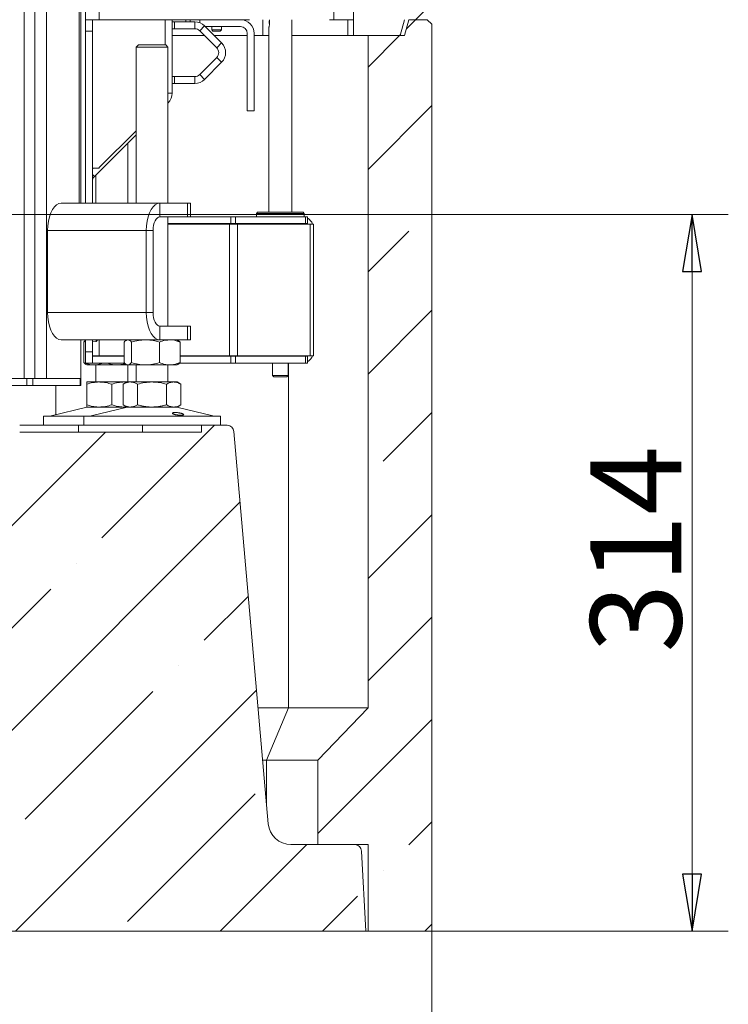
# Model space of a CAD drawing. Extents: x -5083 to -687, y 1404 to 4737.
# Drawn here: x -997 to -687, y 2660 to 3093 of the extents above; entities that cross this region are included whole.
import ezdxf

# ---------------------------------------------------------------- set-up
doc = ezdxf.new("R2010")
doc.units = 0
doc.header["$LTSCALE"] = 5
doc.layers.add('LAYER14', color=30, linetype='Continuous')
doc.styles.add('STANDARD-BrunnerGroßer Text', font='arial.ttf')
doc.dimstyles.new('STANDARD-Brunner-IIGroßer Text', dxfattribs={"dimscale": 5, "dimtxt": 8, "dimasz": 5, "dimexe": 3.175, "dimexo": 0, "dimgap": 0.762, "dimtad": 1, "dimdec": 0, "dimrnd": 1e-08, "dimtxsty": 'STANDARD-BrunnerGroßer Text', "dimblk": 'Filled-1', "dimcen": 0.09, "dimdle": 10, "dimclrd": 7, "dimclre": 7, "dimclrt": 7, "dimadec": 1, "dimazin": 2, "dimtfac": 0.666667, "dimtdec": 0, "dimtmove": 0, "dimatfit": 3, "dimldrblk": 'Filled-1', "dimfxl": 1, "dimtolj": 1, "dimlwd": 15, "dimlwe": 15, "dimarcsym": 0})
pattern_1 = [(45, (-5979.19, -491.26), (-44.9013, 44.9013), []), (45, (-5934.29, -491.26), (-44.9013, 44.9013), [79.375, -15.875, 0, -15.875])]

# ---------------------------------------------------------------- blocks, each defined once
blk = doc.blocks.new('Filled-1')
at = {"color": 0}
for p, q in [((0, 0), (-1, 0.167)), ((-1, 0.167), (-1, -0.167)), ((-1, 0), (0, 0)), ((-1, -0.167), (0, 0))]:
    blk.add_line(p, q, dxfattribs=at)
at = {"color": 0, "flags": 128}
blk.add_lwpolyline([(-1, -0.167), (0, 0), (-1, 0.167), (-1, -0.167)], dxfattribs=at)
at = {"color": 0}
blk.add_solid([(-1, -0.167), (0, 0), (-1, 0.167), (-1, -0.167)], dxfattribs=at)
blk = doc.blocks.new('*D32')
at = {"layer": 'Defpoints', "color": 0}
for p in [(-1187.59, 3007.1), (-702.38, 3007.1), (-816.59, 2692.6)]:
    blk.add_point(p, dxfattribs=at)
at = {"layer": 'LAYER14', "color": 7, "lineweight": 15}
for p, q in [((-1187.59, 3007.1), (-686.51, 3007.1)), ((-702.38, 2717.6), (-702.38, 2982.1)), ((-816.59, 2692.6), (-686.51, 2692.6))]:
    blk.add_line(p, q, dxfattribs=at)
at = {"layer": 'LAYER14', "color": 7, "lineweight": 15, "xscale": 25, "yscale": 25, "zscale": 25}
for p, rotation in [((-702.38, 3007.1), 90), ((-702.38, 2692.6), 270)]:
    blk.add_blockref('Filled-1', p, dxfattribs=dict(at, rotation=rotation))
at = {"layer": 'LAYER14', "color": 5, "lineweight": 15, "insert": (-747.07, 2860.22), "char_height": 40, "attachment_point": 2, "rotation": 90, "style": 'STANDARD-BrunnerGroßer Text'}
blk.add_mtext('\\A1;314', dxfattribs=at)
blk = doc.blocks.new('*D33')
at = {"layer": 'Defpoints', "color": 0}
for p in [(-1158.84, 2870.1), (-816.59, 2692.6), (-816.59, 2583.12)]:
    blk.add_point(p, dxfattribs=at)
at = {"layer": 'LAYER14', "color": 7, "lineweight": 15}
for p, q in [((-1158.84, 2870.1), (-1158.84, 2567.24)), ((-816.59, 2692.6), (-816.59, 2567.24)), ((-1133.84, 2583.12), (-841.59, 2583.12))]:
    blk.add_line(p, q, dxfattribs=at)
at = {"layer": 'LAYER14', "color": 7, "lineweight": 15, "xscale": 25, "yscale": 25, "zscale": 25, "rotation": 180}
blk.add_blockref('Filled-1', (-1158.84, 2583.12), dxfattribs=at)
at = {"layer": 'LAYER14', "color": 7, "lineweight": 15, "xscale": 25, "yscale": 25, "zscale": 25}
blk.add_blockref('Filled-1', (-816.59, 2583.12), dxfattribs=at)
at = {"layer": 'LAYER14', "color": 5, "lineweight": 15, "insert": (-979.96, 2627.8), "char_height": 40, "attachment_point": 2, "style": 'STANDARD-BrunnerGroßer Text'}
blk.add_mtext('\\A1;342', dxfattribs=at)
blk = doc.blocks.new('*D34')
at = {"layer": 'Defpoints', "color": 0}
for p in [(-1187.59, 2942.6), (-816.59, 2692.6), (-816.59, 2494.91)]:
    blk.add_point(p, dxfattribs=at)
at = {"layer": 'LAYER14', "color": 7, "lineweight": 15}
for p, q in [((-1187.59, 2942.6), (-1187.59, 2479.03)), ((-816.59, 2692.6), (-816.59, 2479.03)), ((-1162.59, 2494.91), (-841.59, 2494.91))]:
    blk.add_line(p, q, dxfattribs=at)
at = {"layer": 'LAYER14', "color": 7, "lineweight": 15, "xscale": 25, "yscale": 25, "zscale": 25, "rotation": 180}
blk.add_blockref('Filled-1', (-1187.59, 2494.91), dxfattribs=at)
at = {"layer": 'LAYER14', "color": 7, "lineweight": 15, "xscale": 25, "yscale": 25, "zscale": 25}
blk.add_blockref('Filled-1', (-816.59, 2494.91), dxfattribs=at)
at = {"layer": 'LAYER14', "color": 7, "lineweight": 15, "insert": (-993.73, 2539.59), "char_height": 40, "attachment_point": 2, "style": 'STANDARD-BrunnerGroßer Text'}
blk.add_mtext('\\A1;371', dxfattribs=at)

msp = doc.modelspace()

# ---------------------------------------------------------------- hatches: boundary and pattern name
at = {"linetype": 'Continuous', "lineweight": 15}
h = msp.add_hatch(dxfattribs=at)
h.set_pattern_fill('ANSI35', scale=10, style=0)
h.set_pattern_definition(pattern_1)
h.paths.add_polyline_path([(-826.71, 3556.6), (-828.59, 3549.6), (-851.06, 3549.6), (-851.06, 3085.6), (-830.46, 3085.6), (-828.59, 3092.6), (-818.59, 3092.6), (-816.59, 3094.6), (-816.59, 3554.6), (-818.59, 3556.6)], flags=0)
h = msp.add_hatch(dxfattribs=at)
h.set_pattern_fill('ANSI35', scale=10, style=0)
h.set_pattern_definition(pattern_1)
h.paths.add_polyline_path([(-844.59, 3085.6), (-844.59, 2790.6), (-866.58, 2767.6), (-866.58, 2730.6), (-844.59, 2730.6), (-844.59, 2692.6), (-816.59, 2692.6), (-816.59, 3090.6), (-818.59, 3092.6), (-826.71, 3092.6), (-828.59, 3085.6)], flags=0)
h = msp.add_hatch(dxfattribs=at)
h.set_pattern_fill('ANSI35', scale=10, style=0)
h.set_pattern_definition(pattern_1)
edge = h.paths.add_edge_path(flags=0)
edge.add_line((-1011.72, 2911.87), (-1026.78, 2739.73))
edge.add_arc((-1036.74, 2740.6), 10, 270, 355, ccw=False)
edge.add_line((-1036.74, 2730.6), (-1238.42, 2730.6))
edge.add_arc((-1238.42, 2740.6), 10, 185, 270, ccw=False)
edge.add_line((-1248.38, 2739.73), (-1263.44, 2911.87))
edge.add_arc((-1266.43, 2911.6), 3, 5, 90)
edge.add_line((-1266.43, 2914.6), (-1277.68, 2914.6))
edge.add_line((-1277.68, 2914.6), (-1277.68, 2911.6))
edge.add_line((-1277.68, 2911.6), (-1405.48, 2911.6))
edge.add_line((-1405.48, 2911.6), (-1405.48, 2914.6))
edge.add_line((-1405.48, 2914.6), (-1416.73, 2914.6))
edge.add_arc((-1416.73, 2911.6), 3, 90, 175)
edge.add_line((-1419.72, 2911.87), (-1434.78, 2739.73))
edge.add_arc((-1444.74, 2740.6), 10, 270, 355, ccw=False)
edge.add_line((-1444.74, 2730.6), (-1472.75, 2730.6))
edge.add_arc((-1472.75, 2727.6), 3, 90, 177)
edge.add_line((-1475.75, 2727.76), (-1477.59, 2692.6))
edge.add_line((-1477.59, 2692.6), (-845.59, 2692.6))
edge.add_line((-845.59, 2692.6), (-847.43, 2727.76))
edge.add_arc((-850.43, 2727.6), 3, 3, 90)
edge.add_line((-850.43, 2730.6), (-878.42, 2730.6))
edge.add_arc((-878.42, 2740.6), 10, 185, 270, ccw=False)
edge.add_line((-888.38, 2739.73), (-903.44, 2911.87))
edge.add_arc((-906.43, 2911.6), 3, 5, 90)
edge.add_line((-906.43, 2914.6), (-917.68, 2914.6))
edge.add_line((-917.68, 2914.6), (-917.68, 2911.6))
edge.add_line((-917.68, 2911.6), (-997.48, 2911.6))
edge.add_line((-997.48, 2911.6), (-997.48, 2914.6))
edge.add_line((-997.48, 2914.6), (-1008.73, 2914.6))
edge.add_arc((-1008.73, 2911.6), 3, 90, 175)

# ---------------------------------------------------------------- linework, layer by layer
at = {"color": 7, "linetype": 'Continuous', "lineweight": 15}
for p, q in [((-968.59, 4047.6), (-968.59, 3092.6)), ((-962.59, 4047.6), (-962.59, 3092.6)), ((-990.91, 2935.1), (-990.91, 3696.6)), ((-985.71, 2935.1), (-985.71, 3696.6)), ((-970.59, 3012.1), (-970.59, 3696.6)), ((-995.59, 2935.1), (-995.59, 3690.6)), ((-859.59, 3554.1), (-859.59, 3092.6)), ((-851.06, 3085.6), (-851.06, 3549.6)), ((-968.59, 3092.6), (-962.59, 3092.6)), ((-968.59, 3092.6), (-968.59, 3087.6)), ((-965.59, 3087.6), (-965.59, 3092.6)), ((-962.59, 3092.6), (-896.59, 3092.6)), ((-933.59, 3092.6), (-933.59, 3081.6)), ((-930.59, 3060.39), (-930.59, 3092.6)), ((-930.59, 3091.65), (-929.59, 3091.65)), ((-929.59, 3091.65), (-929.59, 3088.65)), ((-929.59, 3091.65), (-920.62, 3091.65)), ((-924.59, 3091.65), (-924.59, 3092.6)), ((-920.62, 3088.65), (-920.62, 3091.65)), ((-916.38, 3089.9), (-918.5, 3087.78)), ((-916.38, 3089.9), (-908.88, 3082.4)), ((-890.82, 3092.6), (-890.82, 3085.6)), ((-887.84, 3092.6), (-887.84, 3090.9)), ((-878.09, 3008.1), (-878.09, 3092.6)), ((-861.59, 3092.6), (-859.59, 3092.6)), ((-859.59, 3092.6), (-851.06, 3092.6)), ((-853.42, 3085.6), (-853.42, 3092.6)), ((-828.59, 3092.6), (-830.46, 3085.6)), ((-828.59, 3085.6), (-826.71, 3092.6)), ((-818.59, 3092.6), (-826.71, 3092.6)), ((-816.59, 3090.6), (-818.59, 3092.6)), ((-816.59, 3090.6), (-816.59, 2692.6)), ((-965.59, 3087.6), (-968.59, 3087.6)), ((-968.59, 3087.6), (-968.59, 3012.1)), ((-965.59, 3087.6), (-965.59, 3012.1)), ((-929.59, 3088.65), (-930.59, 3088.65)), ((-930.59, 3085.6), (-916.33, 3085.6)), ((-929.59, 3088.65), (-920.62, 3088.65)), ((-918.5, 3087.78), (-911, 3080.28)), ((-916.09, 3089.6), (-900.59, 3089.6)), ((-913.19, 3089.6), (-913.19, 3088.1)), ((-913.19, 3088.1), (-912.69, 3087.6)), ((-911.22, 3088.1), (-913.19, 3088.1)), ((-911.19, 3087.6), (-912.69, 3087.6)), ((-912.09, 3085.6), (-897.59, 3085.6)), ((-908.99, 3088.1), (-911.22, 3088.1)), ((-909.49, 3087.6), (-911.19, 3087.6)), ((-909.49, 3087.6), (-908.99, 3088.1)), ((-908.99, 3088.1), (-908.99, 3089.6)), ((-897.59, 3086.6), (-897.59, 3071.1)), ((-894.59, 3086.6), (-894.59, 3071.1)), ((-894.59, 3085.6), (-888.09, 3085.6)), ((-888.09, 3089.37), (-888.09, 3008.1)), ((-878.09, 3085.6), (-853.42, 3085.6)), ((-853.42, 3085.6), (-851.06, 3085.6)), ((-830.46, 3085.6), (-851.06, 3085.6)), ((-828.59, 3085.6), (-844.59, 3085.6)), ((-844.59, 2790.6), (-844.59, 3085.6)), ((-945.4, 3081.6), (-946.4, 3080.6)), ((-945.4, 3081.6), (-933.4, 3081.6)), ((-932.4, 3080.6), (-933.4, 3081.6)), ((-911, 3080.28), (-908.88, 3082.4)), ((-946.4, 3080.6), (-946.4, 3012.1)), ((-932.4, 3080.6), (-946.4, 3080.6)), ((-932.4, 3012.1), (-932.4, 3080.6)), ((-911, 3076.03), (-918.5, 3068.53)), ((-908.88, 3073.91), (-916.38, 3066.41)), ((-908.88, 3073.91), (-911, 3076.03)), ((-918.5, 3068.53), (-916.38, 3066.41)), ((-897.59, 3069.1), (-897.59, 3071.1)), ((-897.59, 3069.1), (-897.59, 3067.1)), ((-894.59, 3071.1), (-894.59, 3069.1)), ((-894.59, 3067.1), (-894.59, 3069.1)), ((-930.59, 3067.65), (-929.59, 3067.65)), ((-929.59, 3064.65), (-930.59, 3064.65)), ((-929.59, 3067.65), (-929.59, 3064.65)), ((-920.62, 3067.65), (-929.59, 3067.65)), ((-920.62, 3064.65), (-929.59, 3064.65)), ((-920.62, 3064.65), (-920.62, 3067.65)), ((-897.59, 3067.1), (-897.59, 3054.6)), ((-894.59, 3054.6), (-894.59, 3067.1)), ((-932.4, 3056.09), (-932.35, 3056.15)), ((-897.59, 3052.6), (-897.59, 3054.6)), ((-894.59, 3052.6), (-897.59, 3052.6)), ((-894.59, 3054.6), (-894.59, 3052.6)), ((-946.4, 3043.9), (-962.44, 3027.86)), ((-964.71, 3023.78), (-946.4, 3042.09)), ((-950.08, 3012.1), (-950.08, 3038.41)), ((-962.59, 3027.5), (-965.59, 3027.5)), ((-965.59, 3027.15), (-965.23, 3027.5)), ((-964.08, 3024.41), (-964.08, 3012.1)), ((-979.21, 3012.1), (-935.91, 3012.1)), ((-935.91, 3006.1), (-935.91, 3012.1)), ((-935.91, 3012.1), (-923.91, 3012.1)), ((-923.91, 3006.1), (-923.91, 3012.1)), ((-923.91, 3012.1), (-922.57, 3012.1)), ((-922.57, 3006.1), (-922.57, 3012.1)), ((-893.09, 3008.1), (-893.59, 3007.6)), ((-893.09, 3008.1), (-893.59, 3007.6)), ((-893.59, 3007.6), (-893.59, 3006.1)), ((-893.59, 3007.6), (-893.59, 3006.1)), ((-872.59, 3007.6), (-893.59, 3007.6)), ((-888.71, 3007.6), (-893.59, 3007.6)), ((-893.09, 3008.1), (-873.09, 3008.1)), ((-893.09, 3008.1), (-888.44, 3008.1)), ((-872.59, 3007.6), (-888.71, 3007.6)), ((-888.44, 3008.1), (-873.09, 3008.1)), ((-872.59, 3007.6), (-873.09, 3008.1)), ((-872.59, 3007.6), (-873.09, 3008.1)), ((-872.59, 3006.1), (-872.59, 3007.6)), ((-872.59, 3006.1), (-872.59, 3007.6)), ((-935.91, 3006.1), (-923.91, 3006.1)), ((-932.4, 2958.1), (-932.4, 3006.1)), ((-922.57, 3006.1), (-923.91, 3006.1)), ((-922.57, 3006.1), (-904.83, 3006.1)), ((-904.83, 3003.1), (-904.83, 3006.1)), ((-904.83, 3006.1), (-902.71, 3006.1)), ((-902.71, 3006.1), (-902.71, 3003.1)), ((-902.71, 3006.1), (-872.07, 3006.1)), ((-872.07, 3003.1), (-872.07, 3006.1)), ((-872.07, 3006.1), (-871.19, 3006.1)), ((-871.19, 3006.1), (-871.19, 3003.1)), ((-985.21, 2992.1), (-985.21, 3000.1)), ((-985.21, 3000.1), (-941.91, 3000.1)), ((-941.91, 2964.1), (-941.91, 3000.1)), ((-938.91, 3000.1), (-941.91, 3000.1)), ((-938.91, 2964.1), (-938.91, 3000.1)), ((-932.4, 3003.1), (-904.83, 3003.1)), ((-932.4, 3002.9), (-905.42, 3002.9)), ((-928.76, 3002.9), (-928.78, 3003.1)), ((-905.42, 3002.9), (-905.42, 2945.1)), ((-905.42, 3002.9), (-901.88, 3002.9)), ((-902.71, 3003.1), (-904.83, 3003.1)), ((-902.71, 3003.1), (-872.07, 3003.1)), ((-901.88, 3002.9), (-901.88, 2945.1)), ((-901.88, 3002.9), (-870.05, 3002.9)), ((-888.09, 3003.1), (-888.09, 3002.9)), ((-878.09, 3002.9), (-878.09, 3003.1)), ((-871.19, 3003.1), (-872.07, 3003.1)), ((-870.05, 3002.9), (-870.05, 2945.1)), ((-870.05, 3002.9), (-868.59, 3002.9)), ((-868.59, 3002.9), (-868.59, 3001.1)), ((-868.59, 3001.1), (-868.59, 2946.9)), ((-985.21, 2992.2), (-985.31, 2992.2)), ((-985.31, 2992.2), (-985.31, 2972)), ((-985.21, 2992.1), (-985.31, 2992.1)), ((-985.31, 2972.1), (-985.21, 2972.1)), ((-985.31, 2972), (-985.21, 2972)), ((-985.21, 2964.1), (-985.21, 2972.1)), ((-941.91, 2964.1), (-985.21, 2964.1)), ((-938.91, 2964.1), (-941.91, 2964.1)), ((-935.91, 2958.1), (-935.91, 2952.1)), ((-923.91, 2958.1), (-935.91, 2958.1)), ((-923.91, 2952.1), (-923.91, 2958.1)), ((-923.91, 2958.1), (-922.57, 2958.1)), ((-922.57, 2952.1), (-922.57, 2958.1)), ((-935.91, 2952.1), (-979.21, 2952.1)), ((-970.59, 2935.1), (-970.59, 2952.1)), ((-968.59, 2952.1), (-968.59, 2946.9)), ((-965.59, 2952.1), (-965.59, 2946.9)), ((-963.95, 2951.35), (-963.95, 2952.1)), ((-962.59, 2945.1), (-962.59, 2952.1)), ((-950.4, 2952.1), (-950.8, 2951.88)), ((-923.91, 2952.1), (-935.91, 2952.1)), ((-928.01, 2951.88), (-928.4, 2952.1)), ((-922.57, 2952.1), (-923.91, 2952.1)), ((-969.35, 2951.12), (-968.59, 2951.37)), ((-969.35, 2951.12), (-969.35, 2942.09)), ((-965.59, 2951.2), (-963.95, 2951.35)), ((-951.67, 2951.12), (-951.67, 2942.09)), ((-948.39, 2951.12), (-948.39, 2942.09)), ((-936.12, 2951.12), (-936.12, 2942.09)), ((-927.13, 2951.12), (-927.13, 2942.09)), ((-965.59, 2946.9), (-968.59, 2946.9)), ((-968.59, 2946.9), (-968.59, 2941.9)), ((-965.59, 2941.9), (-965.59, 2946.9)), ((-965.59, 2945.1), (-962.59, 2945.1)), ((-965.59, 2944.9), (-951.67, 2944.9)), ((-960.59, 2945.1), (-962.59, 2945.1)), ((-960.59, 2945.1), (-951.67, 2945.1)), ((-960.37, 2945.1), (-960.37, 2944.9)), ((-927.13, 2945.1), (-905.42, 2945.1)), ((-927.13, 2944.9), (-904.83, 2944.9)), ((-905.42, 2945.1), (-901.88, 2945.1)), ((-904.83, 2944.9), (-904.83, 2941.9)), ((-902.71, 2944.9), (-904.83, 2944.9)), ((-902.71, 2941.9), (-902.71, 2944.9)), ((-902.71, 2944.9), (-872.07, 2944.9)), ((-901.88, 2945.1), (-870.05, 2945.1)), ((-888.09, 2945.1), (-888.09, 2944.9)), ((-878.09, 2944.9), (-878.09, 2945.1)), ((-872.07, 2944.9), (-872.07, 2941.9)), ((-871.19, 2944.9), (-872.07, 2944.9)), ((-871.19, 2941.9), (-871.19, 2944.9)), ((-870.05, 2945.1), (-868.59, 2945.1)), ((-868.59, 2945.1), (-868.59, 2946.9)), ((-965.59, 2941.9), (-968.59, 2941.9)), ((-968.47, 2941.33), (-968.08, 2941.1)), ((-964.86, 2941.1), (-968.08, 2941.1)), ((-965.59, 2941.9), (-951.47, 2941.9)), ((-954.23, 2941.1), (-964.86, 2941.1)), ((-964.08, 2941.1), (-964.08, 2933.6)), ((-950.83, 2941.53), (-954.23, 2941.1)), ((-950.4, 2941.1), (-954.23, 2941.1)), ((-950.8, 2941.34), (-950.4, 2941.1)), ((-950.03, 2941.1), (-950.4, 2941.1)), ((-950.08, 2933.6), (-950.08, 2941.1)), ((-942.25, 2941.1), (-950.03, 2941.1)), ((-946.4, 2941.1), (-946.4, 2933.6)), ((-931.63, 2941.1), (-942.25, 2941.1)), ((-932.4, 2933.6), (-932.4, 2941.1)), ((-928.4, 2941.1), (-931.63, 2941.1)), ((-928.4, 2941.1), (-928.01, 2941.33)), ((-927.32, 2941.9), (-904.83, 2941.9)), ((-904.83, 2941.9), (-902.71, 2941.9)), ((-902.71, 2941.9), (-872.07, 2941.9)), ((-886.49, 2941.9), (-886.49, 2936.4)), ((-879.69, 2936.4), (-879.69, 2941.9)), ((-879.58, 2790.6), (-879.58, 2941.9)), ((-872.07, 2941.9), (-871.19, 2941.9)), ((-1034.59, 2935.1), (-994.32, 2935.1)), ((-994.32, 2932.1), (-994.32, 2935.1)), ((-994.32, 2935.1), (-991.72, 2935.1)), ((-991.72, 2935.1), (-991.72, 2932.1)), ((-991.72, 2935.1), (-970.99, 2935.1)), ((-970.99, 2932.1), (-970.99, 2935.1)), ((-970.99, 2935.1), (-970.59, 2935.1)), ((-970.59, 2935.1), (-970.59, 2932.1)), ((-886.49, 2936.4), (-885.99, 2935.9)), ((-886.49, 2936.4), (-879.69, 2936.4)), ((-880.19, 2935.9), (-885.99, 2935.9)), ((-880.19, 2935.9), (-879.69, 2936.4)), ((-1034.59, 2932.1), (-994.32, 2932.1)), ((-991.72, 2932.1), (-994.32, 2932.1)), ((-991.72, 2932.1), (-970.99, 2932.1)), ((-981.59, 2932.1), (-981.59, 2919.21)), ((-970.59, 2932.1), (-970.99, 2932.1)), ((-962.58, 2933.6), (-968.08, 2933.6)), ((-968.08, 2932.62), (-968.08, 2923.59)), ((-951.58, 2933.6), (-962.58, 2933.6)), ((-957.08, 2932.62), (-957.08, 2923.59)), ((-950.4, 2933.6), (-952.11, 2932.62)), ((-952.11, 2932.62), (-952.11, 2923.59)), ((-950.4, 2933.6), (-951.58, 2933.6)), ((-948.93, 2933.6), (-950.4, 2933.6)), ((-939.4, 2933.6), (-948.93, 2933.6)), ((-945.75, 2932.62), (-945.75, 2923.59)), ((-929.88, 2933.6), (-939.4, 2933.6)), ((-933.05, 2932.62), (-933.05, 2923.59)), ((-928.4, 2933.6), (-929.88, 2933.6)), ((-926.7, 2932.62), (-928.4, 2933.6)), ((-926.7, 2932.62), (-926.7, 2923.59)), ((-968.02, 2922.49), (-983.73, 2918.69)), ((-962.58, 2922.6), (-968.08, 2922.6)), ((-950.34, 2922.49), (-966.06, 2918.69)), ((-951.58, 2922.6), (-962.58, 2922.6)), ((-952.11, 2923.59), (-950.4, 2922.6)), ((-950.57, 2922.7), (-951.58, 2922.6)), ((-950.4, 2922.6), (-951.58, 2922.6)), ((-948.93, 2922.6), (-950.4, 2922.6)), ((-939.4, 2922.6), (-948.93, 2922.6)), ((-929.88, 2922.6), (-939.4, 2922.6)), ((-928.4, 2922.6), (-929.88, 2922.6)), ((-912.75, 2918.69), (-928.46, 2922.49)), ((-928.4, 2922.6), (-926.7, 2923.59)), ((-987.08, 2918.6), (-987.08, 2914.6)), ((-987.08, 2918.6), (-969.4, 2918.6)), ((-969.4, 2918.6), (-969.4, 2914.6)), ((-969.4, 2918.6), (-909.4, 2918.6)), ((-909.4, 2914.6), (-909.4, 2918.6)), ((-971.63, 2914.6), (-971.87, 2914.6)), ((-971.63, 2911.6), (-971.63, 2914.6)), ((-969.4, 2914.6), (-971.63, 2914.6)), ((-969.4, 2914.6), (-917.68, 2914.6)), ((-943.53, 2911.6), (-943.53, 2914.6)), ((-917.68, 2911.6), (-917.68, 2914.6)), ((-917.68, 2914.6), (-906.43, 2914.6)), ((-997.48, 2911.6), (-917.68, 2911.6)), ((-903.44, 2911.87), (-888.38, 2739.73)), ((-879.58, 2790.6), (-892.83, 2790.6)), ((-889.14, 2767.6), (-879.58, 2790.6)), ((-879.58, 2790.6), (-844.59, 2790.6)), ((-844.59, 2790.6), (-866.58, 2767.6)), ((-889.14, 2767.6), (-890.82, 2767.6)), ((-889.14, 2767.6), (-866.58, 2767.6)), ((-889.14, 2748.48), (-889.14, 2767.6)), ((-866.58, 2767.6), (-866.58, 2730.6)), ((-878.42, 2730.6), (-850.43, 2730.6)), ((-866.58, 2730.6), (-844.59, 2730.6)), ((-845.59, 2692.6), (-847.43, 2727.76)), ((-844.59, 2692.6), (-844.59, 2730.6)), ((-1477.59, 2692.6), (-845.59, 2692.6)), ((-844.59, 2692.6), (-845.59, 2692.6)), ((-816.59, 2692.6), (-844.59, 2692.6))]:
    msp.add_line(p, q, dxfattribs=at)
at = {"color": 8, "linetype": 'Continuous', "lineweight": 15}
for p, q in [((-971.39, 3012.1), (-971.39, 3696.6)), ((-932.4, 3060.39), (-930.59, 3060.39)), ((-932.35, 3056.15), (-932.4, 3056.21)), ((-965.59, 3024.66), (-964.71, 3023.78))]:
    msp.add_line(p, q, dxfattribs=at)
at = {"color": 7, "linetype": 'Continuous', "lineweight": 15, "flags": 128}
for points in [[(-979.21, 3012.1), (-980.26, 3011.92), (-981.27, 3011.38), (-982.21, 3010.5), (-983.07, 3009.3), (-983.81, 3007.82), (-984.41, 3006.1), (-984.85, 3004.21), (-985.12, 3002.19), (-985.21, 3000.1)], [(-941.91, 3000.1), (-941.82, 3002.19), (-941.55, 3004.21), (-941.11, 3006.1), (-940.51, 3007.82), (-939.77, 3009.3), (-938.91, 3010.5), (-937.97, 3011.38), (-936.96, 3011.92), (-935.91, 3012.1)], [(-938.91, 3000.1), (-938.86, 3001.28), (-938.69, 3002.4), (-938.41, 3003.44), (-938.03, 3004.35), (-937.58, 3005.09), (-937.06, 3005.65), (-936.5, 3005.99), (-935.91, 3006.1)], [(-985.21, 2964.1), (-985.12, 2962.02), (-984.85, 2960), (-984.41, 2958.1), (-983.81, 2956.39), (-983.07, 2954.91), (-982.21, 2953.71), (-981.27, 2952.83), (-980.26, 2952.29), (-979.21, 2952.1)], [(-935.91, 2952.1), (-936.96, 2952.29), (-937.97, 2952.83), (-938.91, 2953.71), (-939.77, 2954.91), (-940.51, 2956.39), (-941.11, 2958.1), (-941.55, 2960), (-941.82, 2962.02), (-941.91, 2964.1)], [(-935.91, 2958.1), (-936.5, 2958.22), (-937.06, 2958.56), (-937.58, 2959.12), (-938.03, 2959.86), (-938.41, 2960.77), (-938.69, 2961.81), (-938.86, 2962.93), (-938.91, 2964.1)]]:
    msp.add_lwpolyline(points, dxfattribs=at)
at = {"color": 7, "linetype": 'Continuous', "lineweight": 15}
for centre, radius, start, end in [((-920.62, 3085.65), 6, 45, 90), ((-900.59, 3086.6), 6, 0, 90), ((-885.31, 3091.4), 2.73, 158.1186, 198.1356), ((-920.62, 3085.65), 3, 45, 90), ((-900.59, 3086.6), 3, 0, 90), ((-913.12, 3078.15), 6, 315, 45), ((-913.12, 3078.15), 3, 315, 45), ((-920.62, 3070.65), 3, 270, 315), ((-920.62, 3070.65), 6, 270, 315), ((-936.59, 3060.39), 6, 315, 0), ((-962.09, 3027.5), 0.5, 135, 180), ((-962.59, 3021.66), 3, 135, 180), ((-873.59, 3001.1), 5, 21.1002, 61.3146), ((-873.59, 3001.1), 2, 64.1581, 90), ((-969.09, 2956.1), 7, 317.1907, 325.1501), ((-873.59, 2946.9), 2, 270, 295.8419), ((-873.59, 2946.9), 5, 298.6854, 338.8998), ((-967.08, 2918.6), 4, 90, 103.609), ((-949.4, 2918.6), 4, 90, 103.609), ((-929.4, 2918.6), 4, 76.391, 90), ((-984.44, 2921.6), 3, 270, 283.609), ((-966.76, 2921.6), 3, 270, 283.609), ((-912.05, 2921.6), 3, 256.391, 270), ((-906.43, 2911.6), 3, 5, 90), ((-878.42, 2740.6), 10, 185, 270), ((-850.43, 2727.6), 3, 3, 90)]:
    msp.add_arc(centre, radius, start, end, dxfattribs=at)
for points, knots in [([(-887.84, 3090.9), (-887.85, 3090.74), (-887.86, 3090.4), (-887.93, 3089.94), (-888.02, 3089.59), (-888.08, 3089.38), (-888.08, 3089.37), (-888.08, 3089.37)], [0, 0, 0, 0, 0.20773, 0.415212, 0.629071, 0.847585, 1, 1, 1, 1]), ([(-968.47, 2951.85), (-968.51, 2951.84), (-968.81, 2951.73), (-969.1, 2951.41), (-969.35, 2951.12)], [0, 0, 0, 0, 0.131939, 1, 1, 1, 1]), ([(-951.67, 2951.12), (-951.41, 2951.4), (-950.87, 2951.95), (-950.31, 2952.05), (-950.03, 2952.1)], [0, 0, 0, 0, 0.495458, 1, 1, 1, 1]), ([(-950.03, 2952.1), (-949.99, 2952.1), (-949.69, 2952.09), (-949.14, 2951.88), (-948.64, 2951.38), (-948.39, 2951.12)], [0, 0, 0, 0, 0.0700962, 0.5307876, 1, 1, 1, 1]), ([(-948.39, 2951.12), (-947.39, 2951.4), (-945.38, 2951.95), (-943.3, 2952.05), (-942.25, 2952.1)], [0, 0, 0, 0, 0.495458, 1, 1, 1, 1]), ([(-942.25, 2952.1), (-942.11, 2952.1), (-941, 2952.09), (-938.93, 2951.88), (-937.06, 2951.38), (-936.12, 2951.12)], [0, 0, 0, 0, 0.070096, 0.530788, 1, 1, 1, 1]), ([(-936.12, 2951.12), (-935.75, 2951.27), (-934.28, 2951.84), (-932.76, 2951.99), (-931.63, 2952.1)], [0, 0, 0, 0, 0.2525637, 1, 1, 1, 1]), ([(-931.63, 2952.1), (-931.22, 2952.09), (-929.7, 2952.04), (-928.22, 2951.51), (-927.13, 2951.12)], [0, 0, 0, 0, 0.264671, 1, 1, 1, 1]), ([(-927.13, 2951.12), (-927.4, 2951.43), (-927.69, 2951.76), (-927.99, 2951.85), (-928.02, 2951.86)], [0, 0, 0, 0, 0.916236, 1, 1, 1, 1]), ([(-964.86, 2941.1), (-964.97, 2941.11), (-965.42, 2941.11), (-966.23, 2941.18), (-967.27, 2941.39), (-968.32, 2941.69), (-969.01, 2941.95), (-969.35, 2942.09)], [0, 0, 0, 0, 0.0700618, 0.2998174, 0.5308345, 0.7650272, 1, 1, 1, 1]), ([(-969.35, 2942.09), (-969.22, 2941.95), (-968.95, 2941.67), (-968.66, 2941.42), (-968.49, 2941.35), (-968.47, 2941.34)], [0, 0, 0, 0, 0.457085, 0.915695, 1, 1, 1, 1]), ([(-960.86, 2941.9), (-961.06, 2941.83), (-961.62, 2941.61), (-962.57, 2941.36), (-963.71, 2941.14), (-964.47, 2941.12), (-964.86, 2941.1)], [0, 0, 0, 0, 0.152161, 0.4316016, 0.7148915, 1, 1, 1, 1]), ([(-954.23, 2941.1), (-954.78, 2941.12), (-956.55, 2941.16), (-958.28, 2941.6), (-959.47, 2941.9)], [0, 0, 0, 0, 0.310636, 1, 1, 1, 1]), ([(-950.03, 2941.1), (-950.07, 2941.11), (-950.36, 2941.11), (-950.92, 2941.33), (-951.42, 2941.83), (-951.67, 2942.09)], [0, 0, 0, 0, 0.070096, 0.530788, 1, 1, 1, 1]), ([(-948.39, 2942.09), (-948.65, 2941.81), (-949.19, 2941.26), (-949.75, 2941.16), (-950.03, 2941.1)], [0, 0, 0, 0, 0.495458, 1, 1, 1, 1]), ([(-942.25, 2941.1), (-942.4, 2941.11), (-943.5, 2941.11), (-945.57, 2941.33), (-947.44, 2941.83), (-948.39, 2942.09)], [0, 0, 0, 0, 0.070096, 0.530788, 1, 1, 1, 1]), ([(-936.12, 2942.09), (-937.11, 2941.81), (-939.12, 2941.26), (-941.2, 2941.16), (-942.25, 2941.1)], [0, 0, 0, 0, 0.495458, 1, 1, 1, 1]), ([(-931.63, 2941.1), (-932.76, 2941.22), (-934.28, 2941.37), (-935.75, 2941.94), (-936.12, 2942.09)], [0, 0, 0, 0, 0.747436, 1, 1, 1, 1]), ([(-927.13, 2942.09), (-927.67, 2941.89), (-928.75, 2941.48), (-930.26, 2941.16), (-931.22, 2941.12), (-931.63, 2941.1)], [0, 0, 0, 0, 0.366205, 0.7355563, 1, 1, 1, 1]), ([(-928.02, 2941.34), (-927.98, 2941.36), (-927.81, 2941.44), (-927.51, 2941.69), (-927.26, 2941.96), (-927.13, 2942.09)], [0, 0, 0, 0, 0.13264, 0.565599, 1, 1, 1, 1]), ([(-968.08, 2932.62), (-967.19, 2932.9), (-965.39, 2933.45), (-963.52, 2933.55), (-962.58, 2933.6)], [0, 0, 0, 0, 0.495458, 1, 1, 1, 1]), ([(-968.08, 2933.6), (-968.08, 2933.49), (-968.08, 2933.34), (-968.08, 2932.77), (-968.08, 2932.62)], [0, 0, 0, 0, 0.747436, 1, 1, 1, 1]), ([(-962.58, 2933.6), (-962.45, 2933.6), (-961.46, 2933.59), (-959.6, 2933.38), (-957.93, 2932.88), (-957.08, 2932.62)], [0, 0, 0, 0, 0.0700962, 0.5307876, 1, 1, 1, 1]), ([(-957.08, 2932.62), (-956.19, 2932.9), (-954.39, 2933.45), (-952.52, 2933.55), (-951.58, 2933.6)], [0, 0, 0, 0, 0.495458, 1, 1, 1, 1]), ([(-952.11, 2932.62), (-951.84, 2932.77), (-950.81, 2933.34), (-949.73, 2933.49), (-948.93, 2933.6)], [0, 0, 0, 0, 0.252564, 1, 1, 1, 1]), ([(-951.58, 2933.6), (-951.45, 2933.61), (-951.1, 2933.61), (-950.76, 2933.56), (-950.54, 2933.53)], [0, 0, 0, 0, 0.375076, 1, 1, 1, 1]), ([(-948.93, 2933.6), (-948.65, 2933.59), (-947.57, 2933.54), (-946.52, 2933.01), (-945.75, 2932.62)], [0, 0, 0, 0, 0.264671, 1, 1, 1, 1]), ([(-945.75, 2932.62), (-944.72, 2932.9), (-942.64, 2933.45), (-940.49, 2933.55), (-939.4, 2933.6)], [0, 0, 0, 0, 0.495458, 1, 1, 1, 1]), ([(-939.4, 2933.6), (-939.25, 2933.6), (-938.11, 2933.59), (-935.96, 2933.38), (-934.03, 2932.88), (-933.05, 2932.62)], [0, 0, 0, 0, 0.070096, 0.530788, 1, 1, 1, 1]), ([(-933.05, 2932.62), (-932.54, 2932.9), (-931.5, 2933.45), (-930.42, 2933.55), (-929.88, 2933.6)], [0, 0, 0, 0, 0.495458, 1, 1, 1, 1]), ([(-929.88, 2933.6), (-929.8, 2933.6), (-929.23, 2933.59), (-928.16, 2933.38), (-927.19, 2932.88), (-926.7, 2932.62)], [0, 0, 0, 0, 0.070096, 0.530788, 1, 1, 1, 1]), ([(-962.58, 2922.6), (-962.71, 2922.61), (-963.7, 2922.61), (-965.56, 2922.83), (-967.24, 2923.33), (-968.08, 2923.59)], [0, 0, 0, 0, 0.070096, 0.530788, 1, 1, 1, 1]), ([(-968.08, 2923.59), (-968.08, 2923.44), (-968.08, 2922.87), (-968.08, 2922.72), (-968.08, 2922.6)], [0, 0, 0, 0, 0.252564, 1, 1, 1, 1]), ([(-957.08, 2923.59), (-957.97, 2923.31), (-959.78, 2922.76), (-961.64, 2922.66), (-962.58, 2922.6)], [0, 0, 0, 0, 0.495458, 1, 1, 1, 1]), ([(-951.58, 2922.6), (-951.71, 2922.61), (-952.7, 2922.61), (-954.56, 2922.83), (-956.24, 2923.33), (-957.08, 2923.59)], [0, 0, 0, 0, 0.070096, 0.530788, 1, 1, 1, 1]), ([(-948.93, 2922.6), (-949.73, 2922.72), (-950.81, 2922.87), (-951.84, 2923.44), (-952.11, 2923.59)], [0, 0, 0, 0, 0.747436, 1, 1, 1, 1]), ([(-945.75, 2923.59), (-946.14, 2923.39), (-946.9, 2922.98), (-947.97, 2922.66), (-948.65, 2922.62), (-948.93, 2922.6)], [0, 0, 0, 0, 0.366205, 0.735556, 1, 1, 1, 1]), ([(-939.4, 2922.6), (-939.55, 2922.61), (-940.2, 2922.61), (-941.34, 2922.68), (-942.82, 2922.89), (-944.3, 2923.19), (-945.27, 2923.45), (-945.75, 2923.59)], [0, 0, 0, 0, 0.0700618, 0.2998174, 0.5308345, 0.7650272, 1, 1, 1, 1]), ([(-933.05, 2923.59), (-933.57, 2923.45), (-934.59, 2923.17), (-936.17, 2922.86), (-937.77, 2922.65), (-938.86, 2922.62), (-939.4, 2922.6)], [0, 0, 0, 0, 0.247269, 0.495363, 0.746874, 1, 1, 1, 1]), ([(-929.88, 2922.6), (-929.95, 2922.61), (-930.27, 2922.61), (-930.84, 2922.68), (-931.59, 2922.89), (-932.32, 2923.19), (-932.81, 2923.45), (-933.05, 2923.59)], [0, 0, 0, 0, 0.070062, 0.299817, 0.530834, 0.765027, 1, 1, 1, 1]), ([(-926.7, 2923.59), (-926.96, 2923.45), (-927.47, 2923.17), (-928.26, 2922.86), (-929.06, 2922.65), (-929.61, 2922.62), (-929.88, 2922.6)], [0, 0, 0, 0, 0.247269, 0.495363, 0.746874, 1, 1, 1, 1]), ([(-928.04, 2919.1), (-928.18, 2919.12), (-928.46, 2919.15), (-928.86, 2919.21), (-929.24, 2919.29), (-929.59, 2919.38), (-929.89, 2919.47), (-930.13, 2919.57), (-930.32, 2919.67), (-930.44, 2919.76), (-930.48, 2919.86), (-930.46, 2919.95), (-930.37, 2920.03), (-930.21, 2920.1), (-929.99, 2920.15), (-929.71, 2920.19), (-929.38, 2920.2), (-929.01, 2920.2), (-928.62, 2920.18), (-928.2, 2920.15), (-927.78, 2920.09), (-927.37, 2920.03), (-926.98, 2919.95), (-926.61, 2919.86), (-926.28, 2919.76), (-926, 2919.66), (-925.77, 2919.56), (-925.61, 2919.46), (-925.52, 2919.37), (-925.5, 2919.29), (-925.54, 2919.21), (-925.66, 2919.15), (-925.84, 2919.09), (-926.09, 2919.06), (-926.39, 2919.03), (-926.73, 2919.02), (-927.11, 2919.03), (-927.46, 2919.05), (-927.78, 2919.07), (-927.95, 2919.09), (-928.04, 2919.1)], [0, 0, 0, 0, 0.026442, 0.053652, 0.080095, 0.107303, 0.133763, 0.160988, 0.187483, 0.214745, 0.241276, 0.268576, 0.295115, 0.322426, 0.348917, 0.376181, 0.402584, 0.429757, 0.4561, 0.483206, 0.509572, 0.536698, 0.563148, 0.590361, 0.616883, 0.644174, 0.670714, 0.698026, 0.724541, 0.751826, 0.778302, 0.805548, 0.831994, 0.859208, 0.885638, 0.912834, 0.939257, 0.966446, 0.983129, 1, 1, 1, 1]), ([(-971.63, 2914.6), (-973.33, 2914.6), (-976.73, 2914.6), (-981.62, 2914.6), (-986.11, 2914.6), (-990.05, 2914.6), (-993.28, 2914.6), (-995.66, 2914.6), (-997.19, 2914.6), (-997.39, 2914.6), (-997.48, 2914.6)], [0, 0, 0, 0, 0.125551, 0.250656, 0.375421, 0.5, 0.624579, 0.749344, 0.874449, 1, 1, 1, 1])]:
    msp.add_open_spline(points, degree=3, knots=knots, dxfattribs=at)
at = {"layer": 'LAYER14', "linetype": 'Continuous', "lineweight": 15}
for p, q in [((-922.69, 3092.6), (-922.69, 3091.65)), ((-918.49, 3091.26), (-918.49, 3092.6))]:
    msp.add_line(p, q, dxfattribs=at)

# ---------------------------------------------------------------- dimensions: what is measured, and where the dimension line sits
at = {"layer": 'LAYER14', "color": 7, "lineweight": 15}
dim = msp.add_linear_dim(base=(-702.3834869, 3007.10491844), p1=(-816.58812254, 2692.60491844), p2=(-1187.58812254, 3007.10491844), angle=90, dimstyle='STANDARD-Brunner-IIGroßer Text', override={"dimclrt": 5}, dxfattribs=at)
dim.commit()
dim.dimension.update_dxf_attribs({"geometry": '*D32', "text_midpoint": (-702.3834869, 2860.21569434), "dimtype": 160})
dim = msp.add_linear_dim(base=(-816.59, 2494.91), p1=(-1187.59, 2942.6), p2=(-816.59, 2692.6), dimstyle='STANDARD-Brunner-IIGroßer Text', dxfattribs=at)
dim.commit()
dim.dimension.update_dxf_attribs({"geometry": '*D34', "text_midpoint": (-993.73, 2494.91), "dimtype": 160})
dim = msp.add_linear_dim(base=(-816.59, 2583.12), p1=(-1158.84, 2870.1), p2=(-816.59, 2692.6), dimstyle='STANDARD-Brunner-IIGroßer Text', override={"dimclrt": 5}, dxfattribs=at)
dim.commit()
dim.dimension.update_dxf_attribs({"geometry": '*D33', "text_midpoint": (-979.96, 2583.12), "dimtype": 160})

doc.saveas('drawing.dxf')
